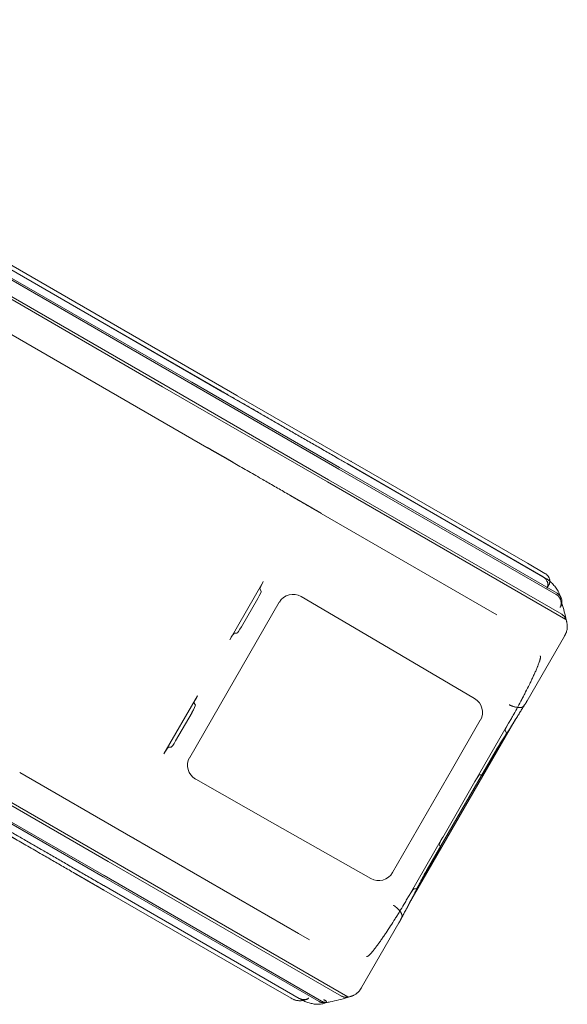
# Model space of a CAD drawing. Units: millimetres. Extents: x 41911 to 66411, y 20971 to 43471.
# Drawn here: x 51557 to 52243, y 29238 to 30472 of the extents above; entities that cross this region are included whole.
import ezdxf

# ---------------------------------------------------------------- set-up
doc = ezdxf.new("R2010")
doc.units = ezdxf.units.MM
doc.header["$MEASUREMENT"] = 0

msp = doc.modelspace()

# ---------------------------------------------------------------- linework, layer by layer
at = {"color": 0, "linetype": 'Continuous', "lineweight": 0}
for p, q in [((51737.7, 30014.7), (50951.1, 30468.9)), ((51771.6, 30016), (50984.9, 30470.1)), ((51772.6, 30017.7), (50985.9, 30471.9)), ((51736.2, 30012.1), (50949.6, 30466.3)), ((51808.2, 30007.6), (51021.5, 30461.8)), ((51811.8, 30005.4), (51025.1, 30459.5)), ((51042.5, 30455.3), (51829.2, 30001.1)), ((51791.7, 29936.1), (51005, 30390.3)), ((51736.2, 30012.1), (51942.6, 29892.9)), ((51737.7, 30014.7), (51944.1, 29895.5)), ((51771.6, 30016), (51956.9, 29908.9)), ((51772.6, 30017.7), (51957.9, 29910.7)), ((51811.8, 30005.4), (51967.7, 29915.4)), ((51829.6, 30000.8), (51971.5, 29918.9)), ((52215.6, 29772.4), (51967.2, 29915.8)), ((52212.9, 29773.8), (51967.7, 29915.4)), ((51972.4, 29918.4), (52193.2, 29790.9)), ((52229.3, 29751.7), (51956.9, 29908.9)), ((52230.3, 29753.4), (51957.9, 29910.7)), ((52241.2, 29720.5), (51942.6, 29892.9)), ((52236.3, 29726.9), (51944.1, 29895.5)), ((52141.3, 29734.3), (51934.9, 29853.4)), ((52193.2, 29790.9), (52215.2, 29778.2)), ((51820.3, 29695), (51862.3, 29767.8)), ((51859.7, 29755.9), (51858, 29758.7)), ((52217.6, 29759.6), (52220, 29763.9)), ((51770.1, 29547.5), (51882.4, 29742.1)), ((51835, 29711.4), (51855.5, 29746.9)), ((51909.7, 29749.2), (52005, 29693.2)), ((52155.1, 29726.3), (52141.3, 29734.3)), ((52234.1, 29735.3), (52235.1, 29737)), ((51826, 29703.2), (51829.3, 29703.2)), ((52005, 29693.2), (52127.1, 29621.4)), ((52192.9, 29618.6), (52239.7, 29699.7)), ((51737.8, 29552.1), (51779.8, 29624.9)), ((51777.2, 29613), (51775.5, 29615.8)), ((51752.5, 29568.5), (51773, 29604)), ((52045.6, 29365.3), (52178, 29594.6)), ((52134.2, 29594.2), (52099.4, 29533.9)), ((52169.6, 29590.4), (52173.1, 29596.5)), ((52178, 29594.6), (52178.2, 29595)), ((52169.5, 29590.4), (52127.5, 29517.6)), ((52165.3, 29581.4), (52167, 29578.5)), ((52167, 29578.5), (52165.3, 29581.3)), ((52162.7, 29569.5), (52142.2, 29534)), ((52153.7, 29553.9), (52162.7, 29569.5)), ((51743.5, 29560.3), (51746.8, 29560.3)), ((52152.7, 29554.5), (52067.7, 29407.3)), ((52153.7, 29553.9), (52142.2, 29534)), ((51461.7, 29536.6), (51668.1, 29417.4)), ((51463.2, 29539.2), (51669.6, 29420)), ((52099.4, 29533.9), (52024.3, 29403.4)), ((51557.1, 29528.9), (51699, 29446.9)), ((51873.7, 29465.8), (51777.6, 29520.4)), ((52136.5, 29525.8), (52133.2, 29525.9)), ((52133.2, 29525.8), (52136.5, 29525.8)), ((51477.5, 29506.6), (51662.8, 29399.6)), ((52087.1, 29447.5), (52127.5, 29517.6)), ((51476.5, 29504.9), (51661.8, 29397.9)), ((51506.8, 29477.1), (51662.7, 29387.1)), ((51997.1, 29395.9), (51873.7, 29465.8)), ((51699.9, 29446.4), (51906.3, 29327.2)), ((52087, 29447.5), (52045, 29374.7)), ((52082.8, 29438.5), (52084.5, 29435.7)), ((52084.5, 29435.6), (52082.8, 29438.4)), ((51968.2, 29247.6), (51669.6, 29420)), ((52080.2, 29426.6), (52059.7, 29391.1)), ((52080.2, 29426.6), (52068.7, 29406.7)), ((51960.2, 29248.7), (51668.1, 29417.4)), ((51932.2, 29241.8), (51661.8, 29397.9)), ((51935.2, 29242.4), (51662.8, 29399.6)), ((52059.7, 29391.1), (52068.7, 29406.7)), ((51909.8, 29244.2), (51662, 29387.3)), ((51907.3, 29245.8), (51662.7, 29387.1)), ((52054, 29382.9), (52050.7, 29383)), ((52050.7, 29382.9), (52054, 29382.9)), ((51868.8, 29262.3), (51662.4, 29381.5)), ((52041.5, 29368.6), (52045, 29374.7)), ((52045.4, 29365), (52045.6, 29365.3)), ((51985.5, 29259.3), (52032.3, 29340.4)), ((51906.3, 29327.2), (51920.1, 29319.3)), ((51897.1, 29245.9), (51868.8, 29262.3))]:
    msp.add_line(p, q, dxfattribs=at)
for centre, major_axis, ratio, start_param, end_param in [((51863.1, 29767.4), (5, 8.66), 0.087156, 1.570796, 3.093553), ((51854.7, 29747.3), (5, 8.66), 0.087156, 4.712389, 6.235145), ((51899.8, 29731.7), (9.6, -17.9), 0.983055, 2.125875, 3.689075), ((51834.2, 29711.8), (5, 8.66), 0.087156, 3.189633, 4.712389), ((51821, 29694.6), (5, 8.66), 0.087156, 0.04804, 1.570796), ((51780.6, 29624.5), (5, 8.66), 0.087156, 1.570796, 3.093553), ((52117, 29604.1), (-10, -17.4), 0.992433, 1.570796, 3.133996), ((51772.2, 29604.4), (5, 8.66), 0.087156, 4.712389, 6.235145), ((52170.3, 29590), (5, 8.66), 0.087156, 1.570796, 3.093553), ((52170.3, 29590), (5, 8.66), 0.087156, 1.570796, 3.093553), ((51751.7, 29568.9), (5, 8.66), 0.087156, 3.189633, 4.712389), ((52162, 29569.9), (5, 8.66), 0.087156, 4.712389, 6.235145), ((52161.9, 29569.9), (5, 8.66), 0.087156, 4.712389, 6.235145), ((51738.5, 29551.7), (5, 8.66), 0.087156, 0.04804, 1.570796), ((51787.7, 29537.7), (20.3, 0.6), 0.983055, 2.59411, 4.15731), ((52141.5, 29534.4), (5, 8.66), 0.087156, 3.189633, 4.712389), ((52141.5, 29534.5), (5, 8.66), 0.087156, 3.189633, 4.712389), ((52128.3, 29517.2), (5, 8.66), 0.087156, 0.04804, 1.570796), ((52128.3, 29517.2), (5, 8.66), 0.087156, 0.04804, 1.570796), ((52087.8, 29447.1), (5, 8.66), 0.087156, 1.570796, 3.093553), ((52087.8, 29447.1), (5, 8.66), 0.087156, 1.570796, 3.093553), ((52079.4, 29427), (5, 8.66), 0.087156, 4.712389, 6.235145), ((52079.5, 29427), (5, 8.66), 0.087156, 4.712389, 6.235145), ((52007, 29413.3), (10, 17.4), 0.992433, 3.14854, 4.713047), ((52045.8, 29374.3), (5, 8.66), 0.087156, 0.04804, 1.570796), ((52045.8, 29374.3), (5, 8.66), 0.087156, 0.04804, 1.570796), ((52059, 29391.6), (5, 8.66), 0.087156, 3.189633, 4.712389), ((52059, 29391.6), (5, 8.66), 0.087156, 3.189633, 4.712389)]:
    msp.add_ellipse(centre, major_axis=major_axis, ratio=ratio, start_param=start_param, end_param=end_param, dxfattribs=at)
for points, knots in [([(51808.2, 30007.6), (51810.5, 30006.2), (51812.9, 30004.9), (51819.5, 30001), (51823.7, 29998.6), (51832.4, 29993.6), (51836.7, 29991.1), (51845.6, 29986), (51850, 29983.4), (51859.1, 29978.2), (51863.7, 29975.5), (51872.9, 29970.2), (51877.6, 29967.5), (51887, 29962.1), (51891.7, 29959.3), (51901.3, 29953.8), (51906.1, 29951), (51915.8, 29945.4), (51920.7, 29942.6), (51930.5, 29937), (51935.4, 29934.1), (51945.3, 29928.4), (51950.3, 29925.6), (51959.2, 29920.4), (51963.2, 29918.1), (51967.2, 29915.8)], [0, 0, 0, 0, 10.000878, 10.000878, 27.380312, 27.380312, 44.757691, 44.757691, 62.135071, 62.135071, 79.51245, 79.51245, 96.88983, 96.88983, 114.267209, 114.267209, 131.644589, 131.644589, 149.021969, 149.021969, 166.399348, 166.399348, 183.776728, 183.776728, 197.61593, 197.61593, 197.61593, 197.61593]), ([(51934.9, 29853.4), (51934.7, 29853.5), (51934.4, 29853.7), (51933.9, 29854), (51933.4, 29854.3), (51932.9, 29854.6), (51932.4, 29854.9), (51931.9, 29855.2), (51931.3, 29855.5), (51930.8, 29855.8), (51930.3, 29856.1), (51929.8, 29856.4), (51929.3, 29856.7), (51928.8, 29857), (51928.3, 29857.3), (51927.8, 29857.6), (51927.3, 29857.8), (51926.8, 29858.1), (51926.3, 29858.4), (51925.8, 29858.7), (51925.2, 29859), (51924.7, 29859.3), (51924.2, 29859.6), (51923.7, 29859.9), (51923.2, 29860.2), (51922.7, 29860.5), (51922.2, 29860.8), (51921.7, 29861.1), (51921.2, 29861.4), (51920.7, 29861.7), (51920.2, 29862), (51919.7, 29862.2), (51919.2, 29862.5), (51918.7, 29862.8), (51918.1, 29863.1), (51917.6, 29863.4), (51917.1, 29863.7), (51916.6, 29864), (51916.1, 29864.3), (51915.6, 29864.6), (51915.1, 29864.9), (51914.6, 29865.2), (51914.1, 29865.5), (51913.6, 29865.7), (51913.1, 29866), (51912.6, 29866.3), (51912.1, 29866.6), (51911.6, 29866.9), (51911.1, 29867.2), (51910.6, 29867.5), (51910.1, 29867.8), (51909.6, 29868.1), (51909.1, 29868.4), (51908.6, 29868.7), (51908.1, 29868.9), (51907.6, 29869.2), (51907, 29869.5), (51906.5, 29869.8), (51906, 29870.1), (51905.5, 29870.4), (51905, 29870.7), (51904.5, 29871), (51904, 29871.3), (51903.5, 29871.6), (51903, 29871.8), (51902.5, 29872.1), (51902, 29872.4), (51901.5, 29872.7), (51901, 29873), (51900.5, 29873.3), (51900, 29873.6), (51899.5, 29873.9), (51899, 29874.2), (51898.5, 29874.5), (51898, 29874.7), (51897.5, 29875), (51894.7, 29876.7), (51889.5, 29879.7), (51882, 29884), (51874.5, 29888.3), (51867.2, 29892.5), (51859.3, 29897.1), (51850.8, 29902), (51841.9, 29907.1), (51833.1, 29912.2), (51827, 29915.7), (51823.6, 29917.7), (51822.8, 29918.2), (51821.9, 29918.7), (51821.1, 29919.2), (51820.2, 29919.7), (51819.4, 29920.1), (51818.5, 29920.6), (51817.7, 29921.1), (51816.9, 29921.6), (51816, 29922.1), (51815.2, 29922.6), (51814.4, 29923), (51813.5, 29923.5), (51812.7, 29924), (51811.9, 29924.5), (51811, 29925), (51810.2, 29925.4), (51809.4, 29925.9), (51808.6, 29926.4), (51807.8, 29926.9), (51806.9, 29927.3), (51806.1, 29927.8), (51805.3, 29928.3), (51804.5, 29928.7), (51803.7, 29929.2), (51802.9, 29929.7), (51802.1, 29930.1), (51801.3, 29930.6), (51800.4, 29931.1), (51799.6, 29931.5), (51798.8, 29932), (51798, 29932.5), (51797.2, 29932.9), (51796.4, 29933.4), (51795.6, 29933.8), (51794.9, 29934.3), (51794.1, 29934.8), (51793.3, 29935.2), (51792.5, 29935.7), (51792, 29936), (51791.7, 29936.1)], [0, 0, 0, 0, 0.003324, 0.006647, 0.00997, 0.013292, 0.016614, 0.019936, 0.023258, 0.026579, 0.0299, 0.033221, 0.036541, 0.039861, 0.043181, 0.046501, 0.04982, 0.053139, 0.056458, 0.059777, 0.063096, 0.066414, 0.069732, 0.07305, 0.076368, 0.079686, 0.083003, 0.086321, 0.089638, 0.092955, 0.096272, 0.099589, 0.102906, 0.106223, 0.10954, 0.112857, 0.116173, 0.11949, 0.122807, 0.126124, 0.12944, 0.132757, 0.136074, 0.139391, 0.142707, 0.146024, 0.149341, 0.152658, 0.155975, 0.159293, 0.16261, 0.165927, 0.169245, 0.172562, 0.17588, 0.179198, 0.182516, 0.185835, 0.189153, 0.192472, 0.195791, 0.19911, 0.202429, 0.205749, 0.209069, 0.212389, 0.215709, 0.21903, 0.22235, 0.225672, 0.228993, 0.232315, 0.235637, 0.23896, 0.242282, 0.245606, 0.248929, 0.299177, 0.349374, 0.399554, 0.449752, 0.500002, 0.562802, 0.625535, 0.688269, 0.751071, 0.757302, 0.763532, 0.769761, 0.775988, 0.782215, 0.788441, 0.794665, 0.800889, 0.807112, 0.813335, 0.819556, 0.825777, 0.831998, 0.838218, 0.844438, 0.850657, 0.856877, 0.863096, 0.869314, 0.875533, 0.881752, 0.887971, 0.89419, 0.900409, 0.906629, 0.912849, 0.919069, 0.92529, 0.931511, 0.937733, 0.943956, 0.950179, 0.956403, 0.962628, 0.968854, 0.975081, 0.981309, 0.987538, 0.993768, 1, 1, 1, 1]), ([(52215.2, 29778.2), (52215.5, 29778), (52215.8, 29777.8), (52216.3, 29777.5), (52216.4, 29777.4), (52216.6, 29777.3), (52216.7, 29777.2), (52216.8, 29777.1), (52216.9, 29777.1), (52217.5, 29776.6), (52218, 29776.1), (52218.7, 29775.3), (52218.9, 29775), (52219.2, 29774.6), (52219.3, 29774.5), (52219.5, 29774.3), (52219.5, 29774.2), (52219.6, 29774), (52219.6, 29774), (52219.9, 29773.6), (52220, 29773.3), (52220.3, 29772.6), (52220.5, 29772.3), (52220.7, 29771.7), (52220.8, 29771.3), (52221, 29770.8), (52221, 29770.7), (52221.1, 29770.4), (52221.1, 29770.3), (52221.1, 29770.1), (52221.1, 29770.1), (52221.2, 29769.6), (52221.2, 29769.3), (52221.2, 29768.6), (52221.2, 29768.2), (52221.2, 29767.5), (52221.2, 29767.2), (52221.1, 29766.8), (52221.1, 29766.7), (52221, 29766.5), (52221, 29766.4), (52221, 29766.1), (52220.9, 29766), (52220.8, 29765.5), (52220.6, 29765.1), (52220.4, 29764.5), (52220.2, 29764.2), (52220, 29763.9)], [0, 0, 0, 0, 0.0625, 0.0625, 0.09375, 0.09375, 0.109375, 0.109375, 0.125, 0.125, 0.25, 0.25, 0.3125, 0.3125, 0.34375, 0.34375, 0.359375, 0.359375, 0.375, 0.375, 0.4375, 0.4375, 0.5, 0.5, 0.5625, 0.5625, 0.59375, 0.59375, 0.609375, 0.609375, 0.625, 0.625, 0.6875, 0.6875, 0.75, 0.75, 0.8125, 0.8125, 0.828125, 0.828125, 0.84375, 0.84375, 0.875, 0.875, 0.9375, 0.9375, 1, 1, 1, 1]), ([(52217.6, 29759.6), (52217.8, 29759.9), (52217.9, 29760.3), (52218.2, 29760.9), (52218.3, 29761.2), (52218.5, 29761.7), (52218.5, 29761.9), (52218.6, 29762.2), (52218.6, 29762.4), (52218.7, 29762.9), (52218.7, 29763.2), (52218.8, 29763.9), (52218.8, 29764.3), (52218.8, 29764.8), (52218.8, 29765), (52218.7, 29765.2), (52218.7, 29765.3), (52218.7, 29765.5), (52218.7, 29765.6), (52218.6, 29766), (52218.6, 29766.3), (52218.4, 29767), (52218.3, 29767.3), (52218.1, 29768), (52217.9, 29768.3), (52217.6, 29768.9), (52217.5, 29769.2), (52216.9, 29770.1), (52216.5, 29770.7), (52216, 29771.2), (52216, 29771.3), (52215.8, 29771.4), (52215.8, 29771.5), (52215.6, 29771.7), (52215.5, 29771.8), (52215.1, 29772.2), (52214.9, 29772.4), (52214.1, 29773), (52213.5, 29773.4), (52212.9, 29773.8)], [0, 0, 0, 0, 0.0625, 0.0625, 0.125, 0.125, 0.15625, 0.15625, 0.1875, 0.1875, 0.25, 0.25, 0.3125, 0.3125, 0.34375, 0.34375, 0.359375, 0.359375, 0.375, 0.375, 0.4375, 0.4375, 0.5, 0.5, 0.5625, 0.5625, 0.625, 0.625, 0.75, 0.75, 0.765625, 0.765625, 0.78125, 0.78125, 0.8125, 0.8125, 0.875, 0.875, 1, 1, 1, 1]), ([(52215.6, 29772.4), (52216.8, 29771.7), (52218, 29770.9), (52219.9, 29769.5), (52220.6, 29769), (52221.2, 29768.4)], [0, 0, 0, 0, 10.002878, 10.002878, 15.891496, 15.891496, 15.891496, 15.891496]), ([(52221.2, 29768.4), (52222, 29767.7), (52222.8, 29767.1), (52224.9, 29765), (52226.2, 29763.6), (52228.7, 29760.5), (52229.8, 29758.8), (52231.9, 29755.3), (52232.9, 29753.4), (52234.5, 29750), (52235.1, 29748.5), (52235.7, 29746.9)], [15.891496, 15.891496, 15.891496, 15.891496, 22.932802, 22.932802, 36.015648, 36.015648, 49.375374, 49.375374, 63.070391, 63.070391, 73.377197, 73.377197, 73.377197, 73.377197]), ([(52230.3, 29753.4), (52230.7, 29753.2), (52231, 29753), (52231.6, 29752.5), (52231.9, 29752.3), (52232.5, 29751.8), (52232.8, 29751.5), (52233.2, 29751.1), (52233.3, 29750.9), (52233.6, 29750.6), (52233.7, 29750.5), (52234.1, 29750), (52234.3, 29749.7), (52234.7, 29749), (52234.9, 29748.7), (52235.2, 29748.1), (52235.3, 29748), (52235.4, 29747.6), (52235.5, 29747.4), (52235.6, 29747.1), (52235.7, 29747), (52235.7, 29746.9)], [0, 0, 0, 0, 0.0625, 0.0625, 0.125, 0.125, 0.1875, 0.1875, 0.21875, 0.21875, 0.25, 0.25, 0.3125, 0.3125, 0.375, 0.375, 0.40625, 0.40625, 0.4375, 0.4375, 0.4581798, 0.4581798, 0.4581798, 0.4581798]), ([(52234.1, 29735.3), (52234.3, 29735.6), (52234.5, 29736), (52234.8, 29736.7), (52234.9, 29737), (52235.1, 29737.8), (52235.2, 29738.2), (52235.3, 29738.7), (52235.3, 29738.8), (52235.4, 29739), (52235.4, 29739.3), (52235.4, 29739.5), (52235.5, 29740.1), (52235.5, 29740.5), (52235.5, 29741.3), (52235.5, 29741.7), (52235.4, 29742.2), (52235.4, 29742.3), (52235.4, 29742.5), (52235.3, 29742.8), (52235.3, 29743.1), (52235.2, 29743.7), (52235.1, 29744), (52234.8, 29744.8), (52234.7, 29745.2), (52234.5, 29745.7), (52234.4, 29745.9), (52234.3, 29746.2), (52234.2, 29746.2), (52234.2, 29746.4), (52234.1, 29746.5), (52233.9, 29747), (52233.5, 29747.6), (52233, 29748.3), (52232.6, 29748.9), (52232.3, 29749.2), (52231.9, 29749.6), (52231.8, 29749.8), (52231.5, 29750), (52231.3, 29750.2), (52230.9, 29750.6), (52230.6, 29750.8), (52230, 29751.3), (52229.6, 29751.5), (52229.3, 29751.7)], [0, 0, 0, 0, 0.0625, 0.0625, 0.125, 0.125, 0.1875, 0.1875, 0.203125, 0.203125, 0.21875, 0.25, 0.25, 0.3125, 0.3125, 0.375, 0.375, 0.390625, 0.390625, 0.40625, 0.4375, 0.4375, 0.5, 0.5, 0.5625, 0.5625, 0.59375, 0.59375, 0.609375, 0.609375, 0.625, 0.625, 0.6875, 0.75, 0.75, 0.8125, 0.8125, 0.84375, 0.84375, 0.875, 0.875, 0.9375, 0.9375, 1, 1, 1, 1]), ([(52234.7, 29745.1), (52235.2, 29743.7), (52235.7, 29742.2), (52236.3, 29740.7), (52236.3, 29740.6), (52236.3, 29740.5)], [0, 0, 0, 0, 10.000246, 10.000246, 10.752383, 10.752383, 10.752383, 10.752383]), ([(52235.7, 29746.9), (52235.8, 29746.6), (52235.9, 29746.4), (52236.1, 29745.8), (52236.2, 29745.4), (52236.3, 29744.6), (52236.4, 29744.2), (52236.5, 29743.6), (52236.5, 29743.4), (52236.5, 29743.2), (52236.5, 29743.1), (52236.5, 29742.9), (52236.5, 29742.8), (52236.5, 29742.3), (52236.5, 29741.9), (52236.4, 29741.1), (52236.4, 29740.7), (52236.2, 29739.9), (52236.1, 29739.6), (52236, 29739.1), (52236, 29739), (52235.9, 29738.8), (52235.9, 29738.7), (52235.8, 29738.4), (52235.7, 29738.2), (52235.5, 29737.7), (52235.3, 29737.3), (52235.1, 29737)], [0.4581798, 0.4581798, 0.4581798, 0.4581798, 0.5, 0.5, 0.5625, 0.5625, 0.625, 0.625, 0.65625, 0.65625, 0.671875, 0.671875, 0.6875, 0.6875, 0.75, 0.75, 0.8125, 0.8125, 0.875, 0.875, 0.890625, 0.890625, 0.90625, 0.90625, 0.9375, 0.9375, 1, 1, 1, 1]), ([(52236.3, 29740.5), (52237.4, 29737.1), (52238.5, 29733.7), (52240.4, 29726.5), (52241.3, 29722.7), (52242.3, 29718), (52242.5, 29717.2), (52242.7, 29716.3)], [10.752383, 10.752383, 10.752383, 10.752383, 33.882645, 33.882645, 57.768604, 57.768604, 62.987959, 62.987959, 62.987959, 62.987959]), ([(52236.3, 29726.9), (52236.6, 29726.7), (52236.9, 29726.5), (52237.5, 29726.1), (52237.8, 29725.8), (52238.3, 29725.4), (52238.6, 29725.1), (52239, 29724.7), (52239.1, 29724.6), (52239.3, 29724.3), (52239.5, 29724.2), (52239.8, 29723.7), (52240, 29723.4), (52240.4, 29722.8), (52240.6, 29722.5), (52241, 29721.9), (52241.1, 29721.6), (52241.4, 29721.1), (52241.4, 29720.9), (52241.6, 29720.6), (52241.6, 29720.4), (52241.7, 29720.2)], [0, 0, 0, 0, 0.125, 0.125, 0.25, 0.25, 0.375, 0.375, 0.4375, 0.4375, 0.5, 0.5, 0.625, 0.625, 0.75, 0.75, 0.875, 0.875, 0.9375, 0.9375, 1, 1, 1, 1]), ([(52242.7, 29716.3), (52242.6, 29716.5), (52242.6, 29716.7), (52242.5, 29717.2), (52242.4, 29717.5), (52242.3, 29718), (52242.3, 29718.1), (52242.2, 29718.4), (52242.2, 29718.5), (52242, 29719.2), (52241.8, 29719.7), (52241.7, 29720.2)], [0.7083923, 0.7083923, 0.7083923, 0.7083923, 0.75, 0.75, 0.8125, 0.8125, 0.84375, 0.84375, 0.875, 0.875, 1, 1, 1, 1]), ([(52242, 29704.7), (52242.2, 29705.3), (52242.4, 29706), (52242.8, 29707.4), (52242.9, 29708.1), (52243.1, 29709.5), (52243.2, 29710.2), (52243.2, 29711.1), (52243.2, 29711.3), (52243.2, 29711.7), (52243.2, 29711.8), (52243.2, 29712.4), (52243.2, 29712.7), (52243.1, 29713.7), (52243, 29714.4), (52242.8, 29715.5), (52242.8, 29715.9), (52242.7, 29716.3)], [0, 0, 0, 0, 0.125, 0.125, 0.25, 0.25, 0.375, 0.375, 0.40625, 0.40625, 0.4375, 0.4375, 0.5, 0.5, 0.625, 0.625, 0.7083923, 0.7083923, 0.7083923, 0.7083923]), ([(52239.7, 29699.7), (52239.8, 29699.9), (52239.9, 29700.1), (52240.2, 29700.5), (52240.3, 29700.7), (52240.6, 29701.4), (52240.8, 29701.8), (52241.1, 29702.4), (52241.1, 29702.6), (52241.3, 29703), (52241.4, 29703.2), (52241.7, 29703.8), (52241.8, 29704.3), (52242, 29704.7)], [0, 0, 0, 0, 0.125, 0.125, 0.25, 0.25, 0.5, 0.5, 0.625, 0.625, 0.75, 0.75, 1, 1, 1, 1]), ([(52209, 29675), (52209.1, 29674.9), (52209.1, 29674.9), (52209.2, 29674.8), (52209.3, 29674.8), (52209.3, 29674.7), (52209.4, 29674.7), (52209.4, 29674.6), (52209.4, 29674.5), (52209.5, 29674.4), (52209.5, 29674.3), (52209.5, 29674.1), (52209.6, 29674.1), (52209.6, 29674), (52209.6, 29673.9), (52209.6, 29673.8), (52209.6, 29673.7), (52209.6, 29673.5), (52209.6, 29673.4), (52209.6, 29673.1), (52209.6, 29672.9), (52209.6, 29672.5), (52209.5, 29672.3), (52209.5, 29671.9), (52209.4, 29671.7), (52209.4, 29671.4), (52209.3, 29671.2), (52209.2, 29670.8), (52209.2, 29670.6), (52209, 29670), (52208.9, 29669.6), (52208.7, 29668.9), (52208.6, 29668.5), (52208.2, 29667.4), (52208, 29666.6), (52207.4, 29665.2), (52207.2, 29664.4), (52206.7, 29663.3), (52206.6, 29662.9), (52206.3, 29662.2), (52206.1, 29661.8), (52205.7, 29660.7), (52205.4, 29659.9), (52204.7, 29658.4), (52204.4, 29657.7), (52203.4, 29655.4), (52202.8, 29654), (52201.4, 29651), (52200.7, 29649.5), (52199.3, 29646.4), (52198.6, 29644.9), (52197.1, 29641.9), (52196.4, 29640.4), (52194.1, 29635.8), (52192.6, 29632.7), (52190.2, 29628.1), (52189.4, 29626.6), (52188.4, 29624.6), (52188.2, 29624.2), (52187.8, 29623.4), (52187.6, 29623.1), (52187, 29621.9), (52186.6, 29621.1), (52184.5, 29617.2), (52182.9, 29614.1), (52179.5, 29607.9), (52177.8, 29604.8), (52176, 29601.7)], [0, 0, 0, 0, 0.001953, 0.001953, 0.003906, 0.003906, 0.005859, 0.005859, 0.007812, 0.007812, 0.011719, 0.011719, 0.013672, 0.013672, 0.015625, 0.015625, 0.019531, 0.019531, 0.023437, 0.023437, 0.03125, 0.03125, 0.039062, 0.039062, 0.046875, 0.046875, 0.054687, 0.054687, 0.0625, 0.0625, 0.078125, 0.078125, 0.09375, 0.09375, 0.125, 0.125, 0.15625, 0.15625, 0.171875, 0.171875, 0.1875, 0.1875, 0.21875, 0.21875, 0.25, 0.25, 0.3125, 0.3125, 0.375, 0.375, 0.4375, 0.4375, 0.5, 0.5, 0.625, 0.625, 0.6875, 0.6875, 0.703125, 0.703125, 0.71875, 0.71875, 0.75, 0.75, 0.875, 0.875, 1, 1, 1, 1]), ([(52192.9, 29618.6), (52192.7, 29618.3), (52192.5, 29617.9), (52192, 29617.1), (52191.8, 29616.7), (52191.3, 29615.9), (52191, 29615.6), (52190.7, 29615), (52190.6, 29614.8), (52190.3, 29614.4), (52190.2, 29614.2), (52189.8, 29613.7), (52189.5, 29613.3), (52189.2, 29612.8), (52189, 29612.6), (52188.8, 29612.3), (52188.6, 29612.1), (52188.4, 29611.8), (52188.2, 29611.7), (52188, 29611.5), (52188, 29611.4), (52187.8, 29611.3), (52187.8, 29611.2), (52187.6, 29611), (52187.4, 29610.9), (52187.3, 29610.8), (52187.2, 29610.8), (52187.1, 29610.7), (52187.1, 29610.7), (52187, 29610.7), (52187, 29610.7), (52187, 29610.6)], [0, 0, 0, 0, 0.125, 0.125, 0.25, 0.25, 0.375, 0.375, 0.4375, 0.4375, 0.5, 0.5, 0.625, 0.625, 0.6875, 0.6875, 0.75, 0.75, 0.8125, 0.8125, 0.84375, 0.84375, 0.875, 0.875, 0.9375, 0.9375, 0.96875, 0.96875, 0.984375, 0.984375, 1, 1, 1, 1]), ([(52170.5, 29613.5), (52170.5, 29613.5), (52170.6, 29613.4), (52170.7, 29613.4), (52170.9, 29613.3), (52171.1, 29613.2), (52171.3, 29613.1), (52171.5, 29613), (52171.7, 29612.9), (52172, 29612.8), (52172.3, 29612.7), (52172.6, 29612.5), (52173, 29612.4), (52173.6, 29612.2), (52174.2, 29611.9), (52174.8, 29611.7), (52175.6, 29611.5), (52176.5, 29611.2), (52177.7, 29610.8), (52178.8, 29610.6), (52180.3, 29610.3), (52182.1, 29610.1), (52183.7, 29610), (52184.8, 29610.1), (52185.5, 29610.2), (52186, 29610.3), (52186.2, 29610.4), (52186.5, 29610.5), (52186.6, 29610.5), (52186.7, 29610.5), (52186.9, 29610.6), (52186.9, 29610.6), (52187, 29610.6)], [0, 0, 0, 0, 0.006106, 0.013252, 0.021445, 0.030692, 0.041003, 0.052388, 0.064856, 0.078419, 0.093087, 0.108872, 0.125785, 0.162565, 0.195753, 0.225243, 0.250951, 0.315894, 0.375444, 0.439673, 0.50084, 0.628723, 0.750433, 0.813096, 0.875004, 0.906218, 0.93728, 0.949929, 0.962526, 0.975071, 0.987563, 1, 1, 1, 1]), ([(52177.1, 29593.1), (52178, 29594.6), (52179, 29596.2), (52180.8, 29599.2), (52181.8, 29600.8), (52183.7, 29603.8), (52184.6, 29605.3), (52186.5, 29608.3), (52187.4, 29609.8), (52189.2, 29612.7), (52190.1, 29614.1), (52191, 29615.6)], [3.4191917, 3.4191917, 3.4191917, 3.4191917, 3.4533655, 3.4533655, 3.4875394, 3.4875394, 3.5217132, 3.5217132, 3.5558871, 3.5558871, 3.5898485, 3.5898485, 3.5898485, 3.5898485]), ([(52152.7, 29554.5), (52153.7, 29556.2), (52154.7, 29557.9), (52156.8, 29561.4), (52157.8, 29563), (52159.9, 29566.4), (52161, 29568.1), (52163.1, 29571.5), (52164.2, 29573.1), (52166.4, 29576.5), (52167.5, 29578.1), (52169.7, 29581.5), (52170.8, 29583.1), (52172.9, 29586.5), (52174, 29588.2), (52175.8, 29591), (52176.4, 29592), (52177.1, 29593.1)], [0.0000047, 0.0000047, 0.0000047, 0.0000047, 0.125, 0.125, 0.25, 0.25, 0.375, 0.375, 0.5, 0.5, 0.625, 0.625, 0.75, 0.75, 0.875, 0.875, 0.955729, 0.955729, 0.955729, 0.955729]), ([(51662, 29387.3), (51659.2, 29389), (51656.3, 29390.6), (51648.4, 29395.2), (51643.5, 29398), (51633.5, 29403.7), (51628.6, 29406.6), (51618.8, 29412.3), (51613.9, 29415.1), (51604.2, 29420.7), (51599.4, 29423.5), (51589.8, 29429), (51585, 29431.8), (51575.6, 29437.2), (51570.9, 29439.9), (51561.6, 29445.3), (51557, 29447.9), (51547.9, 29453.2), (51543.4, 29455.8), (51534.5, 29460.9), (51530.1, 29463.5), (51521.5, 29468.5), (51517.2, 29470.9), (51509.6, 29475.3), (51506.3, 29477.2), (51503, 29479.1)], [0, 0, 0, 0, 10.000878, 10.000878, 27.380312, 27.380312, 44.757691, 44.757691, 62.135071, 62.135071, 79.51245, 79.51245, 96.88983, 96.88983, 114.267209, 114.267209, 131.644589, 131.644589, 149.021969, 149.021969, 166.399348, 166.399348, 183.776728, 183.776728, 197.61593, 197.61593, 197.61593, 197.61593]), ([(51662.4, 29381.5), (51662.2, 29381.6), (51661.9, 29381.7), (51661.4, 29382), (51660.9, 29382.3), (51660.4, 29382.6), (51659.9, 29382.9), (51659.4, 29383.2), (51658.8, 29383.5), (51658.3, 29383.8), (51657.8, 29384.1), (51657.3, 29384.4), (51656.8, 29384.7), (51656.3, 29385), (51655.8, 29385.3), (51655.3, 29385.6), (51654.8, 29385.9), (51654.3, 29386.2), (51653.8, 29386.5), (51653.3, 29386.7), (51652.7, 29387), (51652.2, 29387.3), (51651.7, 29387.6), (51651.2, 29387.9), (51650.7, 29388.2), (51650.2, 29388.5), (51649.7, 29388.8), (51649.2, 29389.1), (51648.7, 29389.4), (51648.2, 29389.7), (51647.7, 29390), (51647.2, 29390.3), (51646.7, 29390.6), (51646.2, 29390.8), (51645.6, 29391.1), (51645.1, 29391.4), (51644.6, 29391.7), (51644.1, 29392), (51643.6, 29392.3), (51643.1, 29392.6), (51642.6, 29392.9), (51642.1, 29393.2), (51641.6, 29393.5), (51641.1, 29393.8), (51640.6, 29394.1), (51640.1, 29394.3), (51639.6, 29394.6), (51639.1, 29394.9), (51638.6, 29395.2), (51638.1, 29395.5), (51637.6, 29395.8), (51637.1, 29396.1), (51636.6, 29396.4), (51636.1, 29396.7), (51635.6, 29397), (51635.1, 29397.3), (51634.5, 29397.5), (51634, 29397.8), (51633.5, 29398.1), (51633, 29398.4), (51632.5, 29398.7), (51632, 29399), (51631.5, 29399.3), (51631, 29399.6), (51630.5, 29399.9), (51630, 29400.2), (51629.5, 29400.4), (51629, 29400.7), (51628.5, 29401), (51628, 29401.3), (51627.5, 29401.6), (51627, 29401.9), (51626.5, 29402.2), (51626, 29402.5), (51625.5, 29402.8), (51625, 29403), (51622.2, 29404.7), (51617, 29407.7), (51609.5, 29412), (51602, 29416.3), (51594.7, 29420.6), (51586.8, 29425.1), (51578.3, 29430), (51569.4, 29435.2), (51560.6, 29440.2), (51554.5, 29443.7), (51551.1, 29445.7), (51550.3, 29446.2), (51549.4, 29446.7), (51548.6, 29447.2), (51547.7, 29447.7), (51546.9, 29448.2), (51546, 29448.6), (51545.2, 29449.1), (51544.4, 29449.6), (51543.5, 29450.1), (51542.7, 29450.6), (51541.9, 29451.1), (51541, 29451.5), (51540.2, 29452), (51539.4, 29452.5), (51538.5, 29453), (51537.7, 29453.4), (51536.9, 29453.9), (51536.1, 29454.4), (51535.3, 29454.9), (51534.4, 29455.3), (51533.6, 29455.8), (51532.8, 29456.3), (51532, 29456.8), (51531.2, 29457.2), (51530.4, 29457.7), (51529.6, 29458.2), (51528.8, 29458.6), (51527.9, 29459.1), (51527.1, 29459.6), (51526.3, 29460), (51525.5, 29460.5), (51524.7, 29460.9), (51523.9, 29461.4), (51523.1, 29461.9), (51522.4, 29462.3), (51521.6, 29462.8), (51520.8, 29463.2), (51520, 29463.7), (51519.5, 29464), (51519.2, 29464.1)], [0, 0, 0, 0, 0.003324, 0.006647, 0.00997, 0.013292, 0.016614, 0.019936, 0.023258, 0.026579, 0.0299, 0.033221, 0.036541, 0.039861, 0.043181, 0.046501, 0.04982, 0.053139, 0.056458, 0.059777, 0.063096, 0.066414, 0.069732, 0.07305, 0.076368, 0.079686, 0.083003, 0.086321, 0.089638, 0.092955, 0.096272, 0.099589, 0.102906, 0.106223, 0.10954, 0.112857, 0.116173, 0.11949, 0.122807, 0.126124, 0.12944, 0.132757, 0.136074, 0.139391, 0.142707, 0.146024, 0.149341, 0.152658, 0.155975, 0.159293, 0.16261, 0.165927, 0.169245, 0.172562, 0.17588, 0.179198, 0.182516, 0.185835, 0.189153, 0.192472, 0.195791, 0.19911, 0.202429, 0.205749, 0.209069, 0.212389, 0.215709, 0.21903, 0.22235, 0.225672, 0.228993, 0.232315, 0.235637, 0.23896, 0.242282, 0.245606, 0.248929, 0.299177, 0.349374, 0.399554, 0.449752, 0.500002, 0.562802, 0.625535, 0.688269, 0.751071, 0.757302, 0.763532, 0.769761, 0.775988, 0.782215, 0.788441, 0.794665, 0.800889, 0.807112, 0.813335, 0.819556, 0.825777, 0.831998, 0.838218, 0.844438, 0.850657, 0.856877, 0.863096, 0.869314, 0.875533, 0.881752, 0.887971, 0.89419, 0.900409, 0.906629, 0.912849, 0.919069, 0.92529, 0.931511, 0.937733, 0.943956, 0.950179, 0.956403, 0.962628, 0.968854, 0.975081, 0.981309, 0.987538, 0.993768, 1, 1, 1, 1]), ([(52046.4, 29366.8), (52047, 29367.9), (52047.7, 29369.1), (52049.2, 29372), (52050.1, 29373.8), (52051.9, 29377.3), (52052.8, 29379.1), (52054.6, 29382.6), (52055.5, 29384.4), (52057.3, 29388), (52058.2, 29389.7), (52060.1, 29393.3), (52061, 29395), (52062.9, 29398.6), (52063.8, 29400.3), (52065.7, 29403.8), (52066.7, 29405.5), (52067.7, 29407.3)], [0.0442421, 0.0442421, 0.0442421, 0.0442421, 0.125, 0.125, 0.25, 0.25, 0.375, 0.375, 0.5, 0.5, 0.625, 0.625, 0.75, 0.75, 0.875, 0.875, 1, 1, 1, 1]), ([(52038.5, 29363.5), (52036.7, 29360.4), (52034.9, 29357.4), (52032.1, 29352.9), (52031.2, 29351.4), (52029.8, 29349.1), (52029.3, 29348.4), (52028.4, 29346.9), (52027.9, 29346.1), (52025.6, 29342.4), (52023.7, 29339.5), (52019.9, 29333.7), (52018, 29330.8), (52015.2, 29326.5), (52014.2, 29325.1), (52012.3, 29322.4), (52011.4, 29321), (52009.9, 29318.9), (52009.5, 29318.2), (52008.5, 29316.9), (52008, 29316.2), (52006.6, 29314.2), (52005.6, 29312.8), (52004.1, 29310.9), (52003.7, 29310.2), (52002.7, 29308.9), (52002.2, 29308.3), (52001.2, 29307), (52000.7, 29306.4), (51999.7, 29305.1), (51999.2, 29304.5), (51998.2, 29303.3), (51997.7, 29302.7), (51996.9, 29301.8), (51996.6, 29301.5), (51996.1, 29301), (51995.8, 29300.7), (51995.2, 29300.2), (51995, 29299.9), (51994.5, 29299.5), (51994.4, 29299.4), (51994.1, 29299.1), (51993.9, 29299), (51993.6, 29298.8), (51993.4, 29298.7), (51993.2, 29298.5), (51993.1, 29298.5), (51992.9, 29298.4), (51992.8, 29298.3), (51992.6, 29298.3), (51992.6, 29298.2), (51992.4, 29298.2), (51992.3, 29298.2), (51992.1, 29298.1), (51992.1, 29298.1), (51992, 29298.1), (51991.9, 29298.1), (51991.8, 29298.1), (51991.8, 29298.1), (51991.7, 29298.2), (51991.7, 29298.2), (51991.6, 29298.2), (51991.6, 29298.2), (51991.5, 29298.2)], [0, 0, 0, 0, 0.125, 0.125, 0.1875, 0.1875, 0.21875, 0.21875, 0.25, 0.25, 0.375, 0.375, 0.5, 0.5, 0.5625, 0.5625, 0.625, 0.625, 0.65625, 0.65625, 0.6875, 0.6875, 0.75, 0.75, 0.78125, 0.78125, 0.8125, 0.8125, 0.84375, 0.84375, 0.875, 0.875, 0.90625, 0.90625, 0.921875, 0.921875, 0.9375, 0.9375, 0.953125, 0.953125, 0.960938, 0.960938, 0.96875, 0.96875, 0.976563, 0.976563, 0.980469, 0.980469, 0.984375, 0.984375, 0.988281, 0.988281, 0.992188, 0.992188, 0.994141, 0.994141, 0.996094, 0.996094, 0.99707, 0.99707, 0.998047, 0.998047, 1, 1, 1, 1]), ([(52025.5, 29362.4), (52025.6, 29362.4), (52025.6, 29362.3), (52025.7, 29362.2), (52025.8, 29362.2), (52026, 29362.1), (52026.1, 29362), (52026.2, 29361.9), (52026.3, 29361.9), (52026.4, 29361.8), (52026.5, 29361.7), (52026.6, 29361.6), (52026.6, 29361.6), (52026.7, 29361.5), (52026.8, 29361.4), (52026.9, 29361.4), (52027, 29361.3), (52027.1, 29361.3), (52027.1, 29361.2), (52027.2, 29361.1), (52027.3, 29361.1), (52027.4, 29361), (52027.4, 29361), (52027.5, 29360.9), (52027.6, 29360.9), (52027.8, 29360.7), (52028.2, 29360.4), (52028.7, 29360), (52029.2, 29359.6), (52029.8, 29359), (52030.6, 29358.3), (52031.4, 29357.4), (52032.2, 29356.6), (52032.9, 29355.7), (52033.6, 29354.9), (52034.2, 29354), (52034.7, 29353.2), (52035.1, 29352.7), (52035.3, 29352.3), (52035.3, 29352.1), (52035.4, 29352), (52035.5, 29351.8), (52035.6, 29351.7), (52035.6, 29351.5), (52035.7, 29351.4), (52035.8, 29351.2), (52035.8, 29351.1), (52035.9, 29350.9), (52035.9, 29350.8), (52036, 29350.6), (52036, 29350.5), (52036, 29350.3), (52036.1, 29350.2), (52036.1, 29350.1), (52036.1, 29349.9), (52036.2, 29349.8), (52036.2, 29349.6), (52036.2, 29349.6), (52036.2, 29349.5)], [0, 0, 0, 0, 0.006588, 0.01306, 0.019414, 0.02565, 0.03177, 0.037772, 0.043657, 0.049424, 0.055075, 0.060608, 0.066024, 0.071323, 0.076504, 0.081568, 0.086515, 0.091345, 0.096057, 0.100652, 0.10513, 0.109491, 0.113734, 0.11786, 0.121869, 0.12576, 0.159332, 0.191379, 0.221902, 0.250902, 0.317534, 0.381384, 0.442453, 0.500741, 0.564932, 0.627946, 0.689786, 0.750452, 0.763053, 0.77564, 0.788215, 0.800776, 0.813324, 0.82586, 0.838382, 0.850892, 0.863388, 0.875872, 0.888342, 0.9008, 0.913245, 0.925677, 0.938096, 0.950502, 0.962896, 0.975277, 0.987645, 1, 1, 1, 1]), ([(52034, 29343.5), (52034.8, 29345), (52035.6, 29346.5), (52037.2, 29349.6), (52038, 29351.1), (52039.6, 29354.2), (52040.5, 29355.8), (52042.2, 29358.9), (52043, 29360.5), (52044.7, 29363.7), (52045.6, 29365.3), (52046.5, 29366.9)], [2.6933172, 2.6933172, 2.6933172, 2.6933172, 2.7272982, 2.7272982, 2.7614721, 2.7614721, 2.7956459, 2.7956459, 2.8298198, 2.8298198, 2.8639936, 2.8639936, 2.8639936, 2.8639936]), ([(52036.2, 29349.5), (52036.2, 29349.5), (52036.2, 29349.4), (52036.2, 29349.3), (52036.2, 29349.2), (52036.2, 29349), (52036.2, 29348.8), (52036.1, 29348.6), (52036.1, 29348.5), (52036.1, 29348.3), (52036.1, 29348.3), (52036, 29348.2), (52036, 29348.1), (52036, 29347.9), (52035.9, 29347.7), (52035.8, 29347.3), (52035.7, 29347.1), (52035.5, 29346.7), (52035.4, 29346.5), (52035.3, 29346.1), (52035.2, 29345.9), (52035, 29345.5), (52034.9, 29345.3), (52034.6, 29344.7), (52034.4, 29344.3), (52034, 29343.5), (52033.8, 29343.1), (52033.4, 29342.4), (52033.1, 29342), (52032.8, 29341.4), (52032.7, 29341.2), (52032.5, 29340.8), (52032.4, 29340.6), (52032.3, 29340.4)], [0, 0, 0, 0, 0.03125, 0.03125, 0.0625, 0.0625, 0.125, 0.125, 0.15625, 0.15625, 0.171875, 0.171875, 0.1875, 0.1875, 0.25, 0.25, 0.3125, 0.3125, 0.375, 0.375, 0.4375, 0.4375, 0.5, 0.5, 0.625, 0.625, 0.75, 0.75, 0.875, 0.875, 0.9375, 0.9375, 1, 1, 1, 1]), ([(51972.5, 29248.4), (51971, 29247.9), (51969.4, 29247.4), (51964.1, 29245.7), (51960.4, 29244.7), (51953.2, 29242.9), (51949.6, 29242.1), (51944.3, 29241.1), (51942.6, 29240.7), (51940.9, 29240.5)], [0, 0, 0, 0, 10.000249, 10.000249, 33.816703, 33.816703, 57.679112, 57.679112, 69.275003, 69.275003, 69.275003, 69.275003]), ([(51968.7, 29247.3), (51967.9, 29247.2), (51967.2, 29247.1), (51966.1, 29247.1), (51965.8, 29247.1), (51965.1, 29247.2), (51964.7, 29247.2), (51964.2, 29247.3), (51964, 29247.3), (51963.6, 29247.4), (51963.4, 29247.4), (51962.9, 29247.6), (51962.6, 29247.7), (51961.9, 29247.9), (51961.5, 29248), (51960.9, 29248.3), (51960.5, 29248.5), (51960.2, 29248.7)], [0, 0, 0, 0, 0.25, 0.25, 0.375, 0.375, 0.5, 0.5, 0.5625, 0.5625, 0.625, 0.625, 0.75, 0.75, 0.875, 0.875, 1, 1, 1, 1]), ([(51968.7, 29247.3), (51969.2, 29247.4), (51969.7, 29247.6), (51970.8, 29247.9), (51971.3, 29248), (51972.1, 29248.3), (51972.3, 29248.4), (51972.5, 29248.4)], [0, 0, 0, 0, 0.125, 0.125, 0.25, 0.25, 0.2938184, 0.2938184, 0.2938184, 0.2938184]), ([(51972.5, 29248.4), (51972.9, 29248.6), (51973.3, 29248.7), (51973.9, 29248.9), (51974, 29249), (51974.3, 29249.1), (51974.5, 29249.2), (51975, 29249.4), (51975.3, 29249.5), (51976.2, 29250), (51976.8, 29250.3), (51978, 29251), (51978.6, 29251.4), (51979.5, 29252.1), (51979.8, 29252.3), (51980.2, 29252.7), (51980.3, 29252.8), (51980.6, 29253), (51980.7, 29253.2), (51981.3, 29253.8), (51981.8, 29254.3), (51982.3, 29254.9)], [0.2938184, 0.2938184, 0.2938184, 0.2938184, 0.375, 0.375, 0.40625, 0.40625, 0.4375, 0.4375, 0.5, 0.5, 0.625, 0.625, 0.75, 0.75, 0.8125, 0.8125, 0.84375, 0.84375, 0.875, 0.875, 1, 1, 1, 1]), ([(51982.3, 29254.9), (51982.6, 29255.2), (51982.8, 29255.6), (51983.4, 29256.3), (51983.6, 29256.6), (51984, 29257.2), (51984.2, 29257.3), (51984.4, 29257.7), (51984.6, 29257.9), (51984.8, 29258.3), (51985, 29258.5), (51985.2, 29258.8), (51985.2, 29258.9), (51985.3, 29259.1), (51985.4, 29259.2), (51985.5, 29259.3)], [0, 0, 0, 0, 0.25, 0.25, 0.5, 0.5, 0.625, 0.625, 0.75, 0.75, 0.875, 0.875, 0.9375, 0.9375, 1, 1, 1, 1]), ([(51919.2, 29245.9), (51918.8, 29245.7), (51918.4, 29245.4), (51917.5, 29244.9), (51917.1, 29244.7), (51915.8, 29244.1), (51914.9, 29243.7), (51913.7, 29243.4), (51913.5, 29243.3), (51913, 29243.2), (51912.8, 29243.2), (51912, 29243), (51911.6, 29243), (51910.1, 29242.8), (51909.2, 29242.7), (51908.1, 29242.8), (51907.9, 29242.8), (51907.7, 29242.8), (51907.6, 29242.8), (51907.2, 29242.8), (51907, 29242.8), (51906.2, 29242.9), (51905.8, 29242.9), (51904.3, 29243.2), (51903.4, 29243.4), (51902.2, 29243.7), (51902, 29243.8), (51901.5, 29243.9), (51901.3, 29244), (51900.6, 29244.3), (51900.2, 29244.4), (51898.8, 29245), (51898, 29245.5), (51897.1, 29245.9)], [0, 0, 0, 0, 0.0625, 0.0625, 0.125, 0.125, 0.25, 0.25, 0.28125, 0.28125, 0.3125, 0.3125, 0.375, 0.375, 0.5, 0.5, 0.515625, 0.515625, 0.53125, 0.53125, 0.5625, 0.5625, 0.625, 0.625, 0.75, 0.75, 0.78125, 0.78125, 0.8125, 0.8125, 0.875, 0.875, 1, 1, 1, 1]), ([(51907.3, 29245.8), (51907.8, 29245.6), (51908.2, 29245.3), (51909.2, 29244.9), (51909.7, 29244.8), (51910.4, 29244.6), (51910.7, 29244.5), (51911.1, 29244.4), (51911.2, 29244.4), (51911.5, 29244.3), (51911.6, 29244.3), (51912.2, 29244.2), (51912.8, 29244.2), (51913.8, 29244.2), (51914.3, 29244.2), (51915.1, 29244.3), (51915.3, 29244.4), (51915.9, 29244.5), (51916.1, 29244.5), (51916.9, 29244.7), (51917.4, 29244.9), (51918.3, 29245.4), (51918.7, 29245.6), (51919.1, 29245.9)], [0, 0, 0, 0, 0.125, 0.125, 0.25, 0.25, 0.3125, 0.3125, 0.34375, 0.34375, 0.375, 0.375, 0.5, 0.5, 0.625, 0.625, 0.6875, 0.6875, 0.75, 0.75, 0.875, 0.875, 0.9934845, 0.9934845, 0.9934845, 0.9934845]), ([(51941, 29240.5), (51940, 29240), (51939, 29239.6), (51937.2, 29239), (51936.4, 29238.9), (51934.7, 29238.5), (51933.6, 29238.4), (51931.6, 29238.3), (51930.6, 29238.3), (51927.9, 29238.4), (51926.3, 29238.6), (51923, 29239.2), (51921.3, 29239.6), (51917.8, 29240.6), (51916, 29241.3), (51913.5, 29242.3), (51912.8, 29242.7), (51912.1, 29243)], [0, 0, 0, 0, 5.010498, 5.010498, 9.221494, 9.221494, 14.840539, 14.840539, 21.150835, 21.150835, 31.338174, 31.338174, 42.675769, 42.675769, 55.416163, 55.416163, 60.964282, 60.964282, 60.964282, 60.964282]), ([(51939.8, 29240.8), (51939.5, 29240.8), (51939.2, 29240.7), (51938.5, 29240.6), (51938.2, 29240.5), (51937.5, 29240.5), (51937.2, 29240.5), (51936.7, 29240.5), (51936.6, 29240.5), (51936.2, 29240.5), (51936.1, 29240.5), (51935.6, 29240.6), (51934.9, 29240.7), (51934.3, 29240.9), (51933.7, 29241.1), (51933.4, 29241.2), (51932.7, 29241.5), (51932.4, 29241.6), (51932.2, 29241.8)], [0, 0, 0, 0, 0.125, 0.125, 0.25, 0.25, 0.375, 0.375, 0.4375, 0.4375, 0.5, 0.5, 0.625, 0.75, 0.75, 0.875, 0.875, 1, 1, 1, 1]), ([(51935.2, 29242.4), (51935.6, 29242.2), (51935.9, 29242), (51936.7, 29241.6), (51937.1, 29241.5), (51937.8, 29241.2), (51938.2, 29241.1), (51938.8, 29241), (51939, 29241), (51939.4, 29240.9), (51939.6, 29240.9), (51939.8, 29240.8)], [0, 0, 0, 0, 0.25, 0.25, 0.5, 0.5, 0.75, 0.75, 0.875, 0.875, 1, 1, 1, 1]), ([(51937.8, 29244), (51938.2, 29243.9), (51938.7, 29243.8), (51939.2, 29243.6), (51939.4, 29243.5), (51939.8, 29243.3), (51939.9, 29243.2), (51940.2, 29243.1), (51940.2, 29243), (51940.3, 29243), (51940.4, 29242.9), (51940.4, 29242.9), (51940.5, 29242.9), (51940.7, 29242.7), (51940.8, 29242.6), (51941, 29242.4), (51941.1, 29242.3), (51941.2, 29242.1), (51941.2, 29242), (51941.3, 29241.9), (51941.3, 29241.8), (51941.4, 29241.7), (51941.4, 29241.6), (51941.4, 29241.5), (51941.4, 29241.4), (51941.4, 29241.3), (51941.4, 29241.1), (51941.4, 29241), (51941.3, 29240.9), (51941.3, 29240.8), (51941.3, 29240.8), (51941.2, 29240.7), (51941.1, 29240.6), (51941, 29240.5), (51941, 29240.5), (51941, 29240.5)], [0, 0, 0, 0, 0.125, 0.125, 0.1875, 0.1875, 0.25, 0.25, 0.28125, 0.28125, 0.296875, 0.296875, 0.3125, 0.3125, 0.375, 0.375, 0.4375, 0.4375, 0.46875, 0.46875, 0.5, 0.5, 0.53125, 0.53125, 0.5625, 0.5625, 0.625, 0.625, 0.65625, 0.65625, 0.6875, 0.6875, 0.75, 0.75, 0.7633531, 0.7633531, 0.7633531, 0.7633531]), ([(51941, 29240.5), (51940.9, 29240.5), (51940.9, 29240.5), (51940.8, 29240.5), (51940.8, 29240.5), (51940.8, 29240.5), (51940.7, 29240.5), (51940.7, 29240.4), (51940.7, 29240.4), (51940.6, 29240.4), (51940.6, 29240.5), (51940.5, 29240.5), (51940.4, 29240.5), (51940.3, 29240.5), (51940.3, 29240.5), (51940.2, 29240.6), (51940.2, 29240.6), (51940.1, 29240.6), (51940.1, 29240.7), (51939.9, 29240.7), (51939.9, 29240.8), (51939.8, 29240.8)], [0.7633531, 0.7633531, 0.7633531, 0.7633531, 0.8125, 0.8125, 0.8203125, 0.8203125, 0.828125, 0.828125, 0.84375, 0.84375, 0.875, 0.875, 0.90625, 0.90625, 0.921875, 0.921875, 0.9375, 0.9375, 0.96875, 0.96875, 1, 1, 1, 1])]:
    msp.add_open_spline(points, degree=3, knots=knots, dxfattribs=at)
for points in [[(51829.2, 30001.1), (51829.3, 30001), (51829.5, 30000.9), (51829.6, 30000.8)], [(51971.5, 29918.9), (51971.8, 29918.8), (51972.1, 29918.6), (51972.4, 29918.4)], [(52215.6, 29772.4), (52215.6, 29772.4), (52215.6, 29772.4), (52215.6, 29772.4)], [(52241.2, 29720.5), (52241.3, 29720.5), (52241.5, 29720.4), (52241.6, 29720.3), (52241.7, 29720.2)], [(52191, 29615.6), (52191.1, 29615.6), (52191.1, 29615.6), (52191.1, 29615.6)], [(52176, 29601.7), (52175.1, 29599.9), (52174.1, 29598.2), (52173.1, 29596.5)], [(52177.1, 29593.1), (52177.5, 29593.7), (52177.8, 29594.4), (52178.2, 29595)], [(51699, 29446.9), (51699.3, 29446.8), (51699.6, 29446.6), (51699.9, 29446.4)], [(52041.5, 29368.6), (52040.5, 29366.9), (52039.5, 29365.2), (52038.5, 29363.5)], [(52045.4, 29365), (52045.8, 29365.6), (52046.1, 29366.2), (52046.4, 29366.8)], [(52034, 29343.5), (52034, 29343.5), (52034, 29343.5), (52034, 29343.5)], [(51968.7, 29247.3), (51968.6, 29247.4), (51968.4, 29247.4), (51968.3, 29247.5), (51968.2, 29247.6)], [(51909.8, 29244.2), (51909.8, 29244.2), (51909.8, 29244.2), (51909.8, 29244.2)], [(51912.1, 29243), (51911.3, 29243.4), (51910.5, 29243.8), (51909.8, 29244.2)], [(51919.1, 29245.9), (51919.1, 29245.9), (51919.2, 29245.9), (51919.2, 29245.9)], [(51940.9, 29240.5), (51940.9, 29240.5), (51940.8, 29240.5), (51940.8, 29240.5)]]:
    msp.add_open_spline(points, degree=3, dxfattribs=at)

doc.saveas('drawing.dxf')
